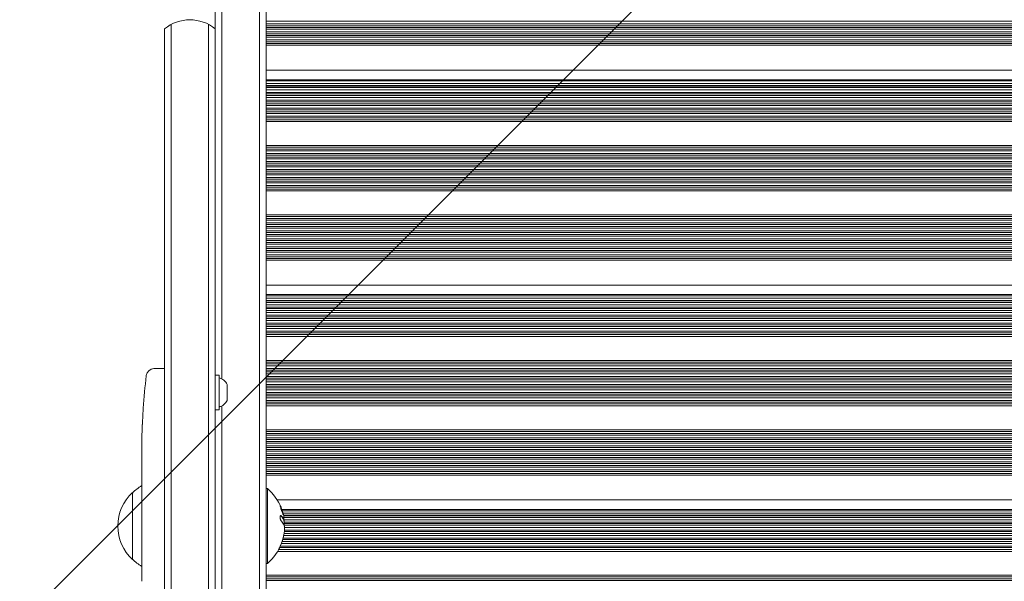
# Model space of a CAD drawing. Units: millimetres. Extents: x -1825 to 1826, y -3610 to 2328.
# Drawn here: x -380 to -11, y 415 to 625 of the extents above; entities that cross this region are included whole.
import ezdxf

# ---------------------------------------------------------------- set-up
doc = ezdxf.new("R2010")
doc.units = ezdxf.units.MM
doc.header["$LTSCALE"] = 20
doc.linetypes.add('HIDDEN', pattern=[9.525, 6.35, -3.175])
for name, color, linetype in [('2d', 230, 'Continuous'), ('EN-Free_Space', 10, 'HIDDEN'), ('EN-Free_Space_Hatch', 10, 'HIDDEN')]:
    doc.layers.add(name, color=color, linetype=linetype)

msp = doc.modelspace()

# ---------------------------------------------------------------- hatches: boundary and pattern name
at = {"layer": 'EN-Free_Space_Hatch'}
h = msp.add_hatch(dxfattribs=at)
h.set_pattern_fill('ANSI31', color=256, scale=100)
h.set_pattern_definition([(45, (-330, 0), (-224.506, 224.506), [])])
edge = h.paths.add_edge_path()
edge.add_line((1000.01, -22), (1000.01, -2110.01))
edge.add_arc((0.01, -2110.01), 1000, -180, 0, ccw=False)
edge.add_line((-999.99, -2110.01), (-999.99, -22))
edge.add_arc((0.01, -22), 1000, 0, 180, ccw=False)

# ---------------------------------------------------------------- linework, layer by layer
at = {"layer": '2d', "lineweight": 0}
for p, q in [((-306.49, 827.06), (-306.49, -152.47)), ((-303.99, 490.8), (-303.99, 828.72)), ((-289.99, 828.72), (-289.99, 187.77)), ((-287.49, 189.42), (-287.49, 827.06)), ((-322.99, -154.13), (-322.99, 623.55)), ((-308.99, -154.13), (-308.99, 623.55)), ((287.51, 624.72), (-287.49, 624.72)), ((287.51, 623.72), (-287.49, 623.72)), ((287.51, 623.05), (-287.49, 623.05)), ((-325.49, -152.47), (-325.49, 621.89)), ((-287.49, 622.34), (287.51, 622.34)), ((287.51, 621.72), (-287.49, 621.72)), ((287.51, 620.72), (-287.49, 620.72)), ((287.51, 620.05), (-287.49, 620.05)), ((-287.49, 619.35), (287.51, 619.35)), ((287.51, 618.73), (-287.49, 618.73)), ((287.51, 617.73), (-287.49, 617.73)), ((287.51, 617.05), (-287.49, 617.05)), ((-287.49, 616.34), (287.51, 616.34)), ((287.51, 615.73), (-287.49, 615.73)), ((-287.49, 606.43), (287.51, 606.43)), ((287.51, 602.84), (-287.49, 602.84)), ((-287.49, 602.37), (287.51, 602.37)), ((287.51, 601.46), (-287.49, 601.46)), ((287.51, 600.7), (-287.49, 600.7)), ((287.51, 600.49), (-287.49, 600.49)), ((-287.49, 599.89), (287.51, 599.89)), ((287.51, 599), (-287.49, 599)), ((287.51, 598.08), (-287.49, 598.08)), ((287.51, 597.62), (-287.49, 597.62)), ((-287.49, 596.94), (287.51, 596.94)), ((287.51, 596.15), (-287.49, 596.15)), ((287.51, 595.16), (-287.49, 595.16)), ((287.51, 594.57), (-287.49, 594.57)), ((-287.49, 593.87), (287.51, 593.87)), ((287.51, 593.16), (-287.49, 593.16)), ((287.51, 592.17), (-287.49, 592.17)), ((287.51, 591.58), (-287.49, 591.58)), ((-287.49, 590.88), (287.51, 590.88)), ((287.51, 590.18), (-287.49, 590.18)), ((287.51, 589.18), (-287.49, 589.18)), ((287.51, 588.59), (-287.49, 588.59)), ((-287.49, 587.88), (287.51, 587.88)), ((287.51, 587.19), (-287.49, 587.19)), ((287.51, 578.23), (-287.49, 578.23)), ((287.51, 577.62), (-287.49, 577.62)), ((-287.49, 576.91), (287.51, 576.91)), ((287.51, 576.23), (-287.49, 576.23)), ((287.51, 575.23), (-287.49, 575.23)), ((287.51, 574.62), (-287.49, 574.62)), ((-287.49, 573.91), (287.51, 573.91)), ((287.51, 573.24), (-287.49, 573.24)), ((287.51, 572.24), (-287.49, 572.24)), ((287.51, 571.62), (-287.49, 571.62)), ((-287.49, 570.91), (287.51, 570.91)), ((287.51, 570.24), (-287.49, 570.24)), ((287.51, 569.24), (-287.49, 569.24)), ((287.51, 568.61), (-287.49, 568.61)), ((-287.49, 567.91), (287.51, 567.91)), ((287.51, 567.24), (-287.49, 567.24)), ((287.51, 566.24), (-287.49, 566.24)), ((287.51, 565.61), (-287.49, 565.61)), ((-287.49, 564.9), (287.51, 564.9)), ((287.51, 564.24), (-287.49, 564.24)), ((287.51, 563.24), (-287.49, 563.24)), ((287.51, 562.61), (-287.49, 562.61)), ((-287.49, 561.9), (287.51, 561.9)), ((287.51, 561.25), (-287.49, 561.25)), ((287.51, 552.27), (-287.49, 552.27)), ((287.51, 551.62), (-287.49, 551.62)), ((-287.49, 550.92), (287.51, 550.92)), ((287.51, 550.28), (-287.49, 550.28)), ((287.51, 549.28), (-287.49, 549.28)), ((287.51, 548.62), (-287.49, 548.62)), ((-287.49, 547.91), (287.51, 547.91)), ((287.51, 547.28), (-287.49, 547.28)), ((287.51, 546.28), (-287.49, 546.28)), ((287.51, 545.62), (-287.49, 545.62)), ((-287.49, 544.91), (287.51, 544.91)), ((287.51, 544.28), (-287.49, 544.28)), ((287.51, 543.28), (-287.49, 543.28)), ((287.51, 542.61), (-287.49, 542.61)), ((-287.49, 541.91), (287.51, 541.91)), ((287.51, 541.28), (-287.49, 541.28)), ((287.51, 540.28), (-287.49, 540.28)), ((287.51, 539.61), (-287.49, 539.61)), ((-287.49, 538.91), (287.51, 538.91)), ((287.51, 538.29), (-287.49, 538.29)), ((287.51, 537.29), (-287.49, 537.29)), ((287.51, 536.61), (-287.49, 536.61)), ((-287.49, 535.91), (287.51, 535.91)), ((287.51, 535.29), (-287.49, 535.29)), ((-287.49, 525.99), (287.51, 525.99)), ((287.51, 522.4), (-287.49, 522.4)), ((-287.49, 521.94), (287.51, 521.94)), ((287.51, 521.02), (-287.49, 521.02)), ((287.51, 520.26), (-287.49, 520.26)), ((287.51, 520.06), (-287.49, 520.06)), ((-287.49, 519.46), (287.51, 519.46)), ((287.51, 518.57), (-287.49, 518.57)), ((287.51, 517.65), (-287.49, 517.65)), ((287.51, 517.19), (-287.49, 517.19)), ((-287.49, 516.5), (287.51, 516.5)), ((287.51, 515.71), (-287.49, 515.71)), ((287.51, 514.72), (-287.49, 514.72)), ((287.51, 514.14), (-287.49, 514.14)), ((-287.49, 513.43), (287.51, 513.43)), ((287.51, 512.73), (-287.49, 512.73)), ((287.51, 511.73), (-287.49, 511.73)), ((287.51, 511.14), (-287.49, 511.14)), ((-287.49, 510.44), (287.51, 510.44)), ((287.51, 509.74), (-287.49, 509.74)), ((287.51, 508.74), (-287.49, 508.74)), ((287.51, 508.15), (-287.49, 508.15)), ((-287.49, 507.44), (287.51, 507.44)), ((287.51, 506.75), (-287.49, 506.75)), ((287.51, 497.79), (-287.49, 497.79)), ((-329.44, 494.72), (-326.99, 494.8)), ((-325.49, 494.75), (-326.99, 494.8)), ((287.51, 497.18), (-287.49, 497.18)), ((-287.49, 496.47), (287.51, 496.47)), ((287.51, 495.79), (-287.49, 495.79)), ((287.51, 494.8), (-287.49, 494.8)), ((287.51, 494.18), (-287.49, 494.18)), ((-305.09, 492.3), (-306.49, 492.3)), ((-305.09, 479.3), (-305.09, 492.3)), ((-287.49, 493.48), (287.51, 493.48)), ((287.51, 492.8), (-287.49, 492.8)), ((287.51, 491.8), (-287.49, 491.8)), ((287.51, 491.18), (-287.49, 491.18)), ((-287.49, 490.47), (287.51, 490.47)), ((-301.99, 482.8), (-301.99, 488.8)), ((287.51, 489.8), (-287.49, 489.8)), ((287.51, 488.8), (-287.49, 488.8)), ((287.51, 488.18), (-287.49, 488.18)), ((-287.49, 487.47), (287.51, 487.47)), ((287.51, 486.81), (-287.49, 486.81)), ((287.51, 485.81), (-287.49, 485.81)), ((287.51, 485.17), (-287.49, 485.17)), ((-287.49, 484.47), (287.51, 484.47)), ((287.51, 483.81), (-287.49, 483.81)), ((287.51, 482.81), (-287.49, 482.81)), ((-333.45, 479.88), (-333.45, 479.88)), ((-305.09, 479.3), (-306.49, 479.3)), ((-303.99, 480.8), (-303.99, 187.77)), ((287.51, 482.17), (-287.49, 482.17)), ((-287.49, 481.47), (287.51, 481.47)), ((287.51, 480.81), (-287.49, 480.81)), ((-333.79, 473.72), (-333.79, 473.72)), ((287.51, 471.84), (-287.49, 471.84)), ((287.51, 471.18), (-287.49, 471.18)), ((-287.49, 470.48), (287.51, 470.48)), ((287.51, 469.84), (-287.49, 469.84)), ((287.51, 468.84), (-287.49, 468.84)), ((287.51, 468.18), (-287.49, 468.18)), ((-287.49, 467.48), (287.51, 467.48)), ((287.51, 466.84), (-287.49, 466.84)), ((287.51, 465.84), (-287.49, 465.84)), ((287.51, 465.18), (-287.49, 465.18)), ((-287.49, 464.47), (287.51, 464.47)), ((-333.99, 460.19), (-333.99, 463.41)), ((287.51, 463.84), (-287.49, 463.84)), ((287.51, 462.84), (-287.49, 462.84)), ((287.51, 462.18), (-287.49, 462.18)), ((-287.49, 461.47), (287.51, 461.47)), ((287.51, 460.85), (-287.49, 460.85)), ((287.51, 459.85), (-287.49, 459.85)), ((287.51, 459.17), (-287.49, 459.17)), ((-287.49, 458.47), (287.51, 458.47)), ((287.51, 457.85), (-287.49, 457.85)), ((287.51, 456.85), (-287.49, 456.85)), ((287.51, 456.18), (-287.49, 456.18)), ((-287.49, 455.47), (287.51, 455.47)), ((287.51, 454.86), (-287.49, 454.86)), ((-287.49, 449.8), (-286.99, 449.8)), ((-286.99, 449.8), (-286.99, 421.8)), ((-337.49, 448.3), (-337.49, 423.3)), ((-333.99, 439.93), (-333.99, 443.28)), ((-283.3, 445.55), (283.5, 445.55)), ((281.81, 441.96), (-281.57, 441.96)), ((-281.41, 441.5), (281.65, 441.5)), ((281.37, 440.59), (-281.13, 440.59)), ((281.19, 439.83), (-280.94, 439.83)), ((281.14, 439.62), (-280.9, 439.62)), ((-280.82, 439.02), (281.03, 439.02)), ((-333.96, 434.65), (-333.96, 436.79)), ((-280.85, 438.42), (-281.05, 438.42)), ((280.9, 438.13), (-280.78, 438.13)), ((-280.7, 436.06), (280.82, 436.06)), ((280.79, 436.75), (-280.68, 436.75)), ((280.81, 437.21), (-280.67, 437.21)), ((280.9, 435.27), (-280.6, 435.27)), ((-333.99, 426.57), (-333.99, 431.51)), ((281.26, 431.29), (-281.1, 431.29)), ((281.04, 432.29), (-280.88, 432.29)), ((-280.77, 432.99), (281.02, 432.99)), ((280.94, 433.7), (-280.67, 433.7)), ((280.88, 434.28), (-280.62, 434.28)), ((282.58, 427.71), (-282.41, 427.71)), ((282.3, 428.3), (-282.14, 428.3)), ((281.89, 429.3), (-281.73, 429.3)), ((-281.48, 430), (281.64, 430)), ((281.42, 430.71), (-281.26, 430.71)), ((283.34, 426.31), (-283.14, 426.31)), ((-282.75, 427.01), (282.94, 427.01)), ((-333.96, 423.43), (-333.96, 421.29)), ((-287.49, 421.8), (-286.99, 421.8)), ((-333.99, 415.1), (-333.99, 418.15)), ((287.51, 417.35), (-287.49, 417.35)), ((287.51, 416.74), (-287.49, 416.74)), ((-287.49, 416.04), (287.51, 416.04)), ((287.51, 415.36), (-287.49, 415.36))]:
    msp.add_line(p, q, dxfattribs=at)
for centre, radius, start, end in [((-315.99, 610.28), 15, 50.7035, 129.2965), ((-329.33, 491.72), 3, 92, 173.1936), ((-95.44, 463.8), 238.55, 173.1936, 176.1361), ((-306.8, 485.99), 5.57, 30.3228, 72.1408), ((-306.8, 485.61), 5.57, 287.8592, 329.6772), ((-95.44, 463.8), 238.55, 177.6159, 178.2949), ((-325.3, 436.3), 17, 120.7355, 135.8135), ((-298.82, 435.8), 18.33, 22.4798, 49.8095), ((-325.97, 435.8), 17, 132.6679, 227.3321), ((-299.02, 435.8), 18.33, 15.5413, 22.4796), ((-298.82, 435.8), 18.33, 11.8754, 15.5409), ((-299.02, 435.8), 18.33, 0.5209, 8.2156), ((-298.82, 435.8), 18.27, 335.5345, 354.2472), ((-298.82, 435.8), 18.29, 335.556, 345.7555), ((-298.82, 435.8), 18.33, 310.1905, 330.9905), ((-325.3, 435.3), 17, 224.1865, 239.3799)]:
    msp.add_arc(centre, radius, start, end, dxfattribs=at)
for centre, major_axis, ratio, start_param, end_param in [((-95.92, 473.8), (-237.9, -11.26), 0.674575, 6.231151, 6.246958), ((-95.75, 457.23), (-238.12, 11.29), 0.676105, 0.013181, 0.027722), ((-299.02, 437.16), (18.27, 0), 0.372483, 0.201333, 0.370784), ((-298.82, 437.16), (18.27, 0), 0.372483, 0.201333, 0.370784)]:
    msp.add_ellipse(centre, major_axis=major_axis, ratio=ratio, start_param=start_param, end_param=end_param, dxfattribs=at)
for points, knots in [([(-333.79, 473.72), (-333.79, 473.72), (-333.78, 473.74), (-333.78, 473.82), (-333.78, 473.88), (-333.77, 474.04), (-333.76, 474.13), (-333.75, 474.35), (-333.74, 474.48), (-333.72, 474.77), (-333.71, 474.92), (-333.7, 475.26), (-333.69, 475.44), (-333.66, 475.81), (-333.65, 476), (-333.63, 476.4), (-333.62, 476.6), (-333.6, 477), (-333.59, 477.2), (-333.57, 477.6), (-333.56, 477.79), (-333.54, 478.16), (-333.53, 478.34), (-333.51, 478.67), (-333.5, 478.83), (-333.49, 479.12), (-333.48, 479.24), (-333.47, 479.47), (-333.46, 479.56), (-333.46, 479.72), (-333.45, 479.78), (-333.45, 479.86), (-333.45, 479.88), (-333.45, 479.88)], [0.000000197, 0.000000197, 0.000000197, 0.000000197, 0.000601628, 0.000601628, 0.001203058, 0.001203058, 0.001804488, 0.001804488, 0.002405919, 0.002405919, 0.003007349, 0.003007349, 0.003608779, 0.003608779, 0.00421021, 0.00421021, 0.00481164, 0.00481164, 0.00541307, 0.00541307, 0.006014501, 0.006014501, 0.006615931, 0.006615931, 0.007217361, 0.007217361, 0.007818792, 0.007818792, 0.008420222, 0.008420222, 0.009021652, 0.009021652, 0.009623083, 0.009623083, 0.009623083, 0.009623083]), ([(-333.94, 468.36), (-333.94, 468.21), (-333.94, 468.05), (-333.94, 467.68), (-333.94, 467.49), (-333.95, 467.09), (-333.95, 466.87), (-333.95, 466.44), (-333.95, 466.22), (-333.96, 465.78), (-333.96, 465.57), (-333.96, 465.15), (-333.97, 464.95), (-333.97, 464.57), (-333.97, 464.39), (-333.98, 464.07), (-333.98, 463.93), (-333.98, 463.8)], [0.000278188, 0.000278188, 0.000278188, 0.000278188, 0.000930742, 0.000930742, 0.001583296, 0.001583296, 0.00223585, 0.00223585, 0.002888404, 0.002888404, 0.003540958, 0.003540958, 0.004193512, 0.004193512, 0.004846065, 0.004846065, 0.005498619, 0.005498619, 0.005498619, 0.005498619]), ([(-333.98, 463.8), (-333.98, 463.63), (-333.99, 463.51), (-333.99, 463.38), (-333.99, 463.35), (-333.99, 463.3), (-333.99, 463.29), (-333.99, 463.29), (-333.99, 463.29), (-333.99, 463.3), (-333.99, 463.35), (-333.99, 463.38), (-333.99, 463.51), (-333.99, 463.64), (-333.99, 463.8)], [0.000000349, 0.000000349, 0.000000349, 0.000000349, 0.000871756, 0.000871756, 0.001307459, 0.001307459, 0.001743162, 0.001743162, 0.001743162, 0.002177341, 0.002177341, 0.00261152, 0.00261152, 0.003479877, 0.003479877, 0.003479877, 0.003479877]), ([(-333.99, 460.19), (-333.99, 460.16), (-333.99, 460.13), (-333.99, 459.9), (-333.99, 459.69), (-333.99, 459.23), (-333.99, 458.99), (-333.99, 458.47), (-333.99, 458.2), (-333.98, 457.61), (-333.98, 457.31), (-333.98, 456.69), (-333.97, 456.37), (-333.97, 455.71), (-333.97, 455.37), (-333.97, 455.03)], [0.001882271, 0.001882271, 0.001882271, 0.001882271, 0.002059614, 0.002059614, 0.003089283, 0.003089283, 0.004118952, 0.004118952, 0.005148621, 0.005148621, 0.00617829, 0.00617829, 0.007207959, 0.007207959, 0.008237628, 0.008237628, 0.008237628, 0.008237628]), ([(-333.97, 448.17), (-333.97, 448.2), (-333.97, 448.22), (-333.98, 448.34), (-333.98, 448.45), (-333.98, 448.73), (-333.99, 448.89), (-333.99, 449.24), (-333.99, 449.43), (-333.99, 449.84), (-333.99, 450.06), (-333.99, 450.52), (-333.99, 450.75), (-333.99, 451.24), (-333.99, 451.49), (-333.99, 451.98), (-333.99, 452.23), (-333.99, 452.72), (-333.99, 452.95), (-333.99, 453.41), (-333.99, 453.63), (-333.99, 454.04), (-333.99, 454.23), (-333.99, 454.58), (-333.98, 454.74), (-333.98, 455.01), (-333.98, 455.13), (-333.97, 455.25), (-333.97, 455.28), (-333.97, 455.3)], [0.001286495, 0.001286495, 0.001286495, 0.001286495, 0.00147754, 0.00147754, 0.002216211, 0.002216211, 0.002954882, 0.002954882, 0.003693553, 0.003693553, 0.004432224, 0.004432224, 0.005170895, 0.005170895, 0.005909567, 0.005909567, 0.006648238, 0.006648238, 0.007386909, 0.007386909, 0.00812558, 0.00812558, 0.008864251, 0.008864251, 0.009602922, 0.009602922, 0.010341593, 0.010341593, 0.010534629, 0.010534629, 0.010534629, 0.010534629]), ([(-333.99, 443.28), (-333.99, 443.31), (-333.99, 443.35), (-333.99, 443.57), (-333.99, 443.78), (-333.99, 444.24), (-333.99, 444.48), (-333.99, 445), (-333.99, 445.28), (-333.98, 445.86), (-333.98, 446.16), (-333.98, 446.78), (-333.97, 447.1), (-333.97, 447.76), (-333.97, 448.1), (-333.97, 448.44)], [0.001882271, 0.001882271, 0.001882271, 0.001882271, 0.002059614, 0.002059614, 0.003089283, 0.003089283, 0.004118952, 0.004118952, 0.005148621, 0.005148621, 0.00617829, 0.00617829, 0.007207959, 0.007207959, 0.008237628, 0.008237628, 0.008237628, 0.008237628]), ([(-281.1, 440.46), (-281.17, 440.75), (-281.3, 441.17), (-281.59, 442.04), (-281.75, 442.48), (-282.03, 443.16), (-282.15, 443.4), (-282.26, 443.5), (-282.25, 443.36), (-282.17, 443.06)], [0.5, 0.5, 0.5, 0.5, 0.625, 0.625, 0.75, 0.75, 0.875, 0.875, 1, 1, 1, 1]), ([(-282.17, 443.06), (-282.09, 442.77), (-281.96, 442.35), (-281.66, 441.48), (-281.5, 441.04), (-281.23, 440.36), (-281.11, 440.12), (-281.01, 440.02), (-281.03, 440.16), (-281.1, 440.46)], [0, 0, 0, 0, 0.125, 0.125, 0.25, 0.25, 0.375, 0.375, 0.5, 0.5, 0.5, 0.5]), ([(-282.09, 442.81), (-282.09, 442.81), (-282.09, 442.82), (-282.1, 442.85), (-282.12, 442.88), (-282.13, 442.91)], [0.74842989, 0.74842989, 0.74842989, 0.74842989, 0.75, 0.75, 0.76078281, 0.76078281, 0.76078281, 0.76078281]), ([(-333.99, 439.93), (-333.99, 439.93), (-333.99, 439.91), (-333.99, 439.83), (-333.99, 439.77), (-333.98, 439.61), (-333.98, 439.51), (-333.98, 439.28), (-333.98, 439.15), (-333.97, 438.86), (-333.97, 438.71), (-333.97, 438.36), (-333.97, 438.18), (-333.96, 437.8), (-333.96, 437.61), (-333.96, 437.2), (-333.96, 437), (-333.96, 436.79)], [0.000000197, 0.000000197, 0.000000197, 0.000000197, 0.000612703, 0.000612703, 0.001225209, 0.001225209, 0.001837716, 0.001837716, 0.002450222, 0.002450222, 0.003062728, 0.003062728, 0.003675234, 0.003675234, 0.00428774, 0.00428774, 0.004900246, 0.004900246, 0.004900246, 0.004900246]), ([(-281.79, 439.63), (-281.85, 439.67), (-281.9, 439.7), (-281.95, 439.7), (-281.99, 439.71), (-282.04, 439.69), (-282.08, 439.64), (-282.11, 439.6), (-282.15, 439.53), (-282.17, 439.45), (-282.19, 439.37), (-282.2, 439.27), (-282.21, 439.16), (-282.21, 439.06), (-282.21, 438.95), (-282.2, 438.83), (-282.19, 438.72), (-282.17, 438.6), (-282.15, 438.49), (-282.13, 438.37), (-282.1, 438.26), (-282.06, 438.15), (-282.03, 438.04), (-281.99, 437.94), (-281.94, 437.85), (-281.9, 437.75), (-281.85, 437.67), (-281.8, 437.61), (-281.78, 437.6), (-281.77, 437.58), (-281.76, 437.57)], [0, 0, 0, 0, 0.117688, 0.117688, 0.117688, 0.23572, 0.23572, 0.23572, 0.348983, 0.348983, 0.348983, 0.453941, 0.453941, 0.453941, 0.55245, 0.55245, 0.55245, 0.649106, 0.649106, 0.649106, 0.748614, 0.748614, 0.748614, 0.85433, 0.85433, 0.85433, 0.967387, 0.967387, 0.967387, 1, 1, 1, 1]), ([(-281.36, 440.68), (-281.36, 440.68), (-281.36, 440.69), (-281.36, 440.7), (-281.36, 440.71), (-281.36, 440.71)], [0.52880832, 0.52880832, 0.52880832, 0.52880832, 0.53125, 0.53125, 0.532857478, 0.532857478, 0.532857478, 0.532857478]), ([(-280.83, 438.47), (-280.83, 438.45), (-280.84, 438.43), (-280.85, 438.42), (-280.85, 438.42), (-280.86, 438.42), (-280.87, 438.43), (-280.87, 438.43), (-280.87, 438.44), (-280.88, 438.44)], [0, 0, 0, 0, 0.444984, 0.444984, 0.444984, 0.890124, 0.890124, 0.890124, 1, 1, 1, 1]), ([(-280.68, 436.85), (-280.67, 436.94), (-280.67, 437.04), (-280.67, 437.15), (-280.67, 437.26), (-280.68, 437.37), (-280.69, 437.49), (-280.7, 437.61), (-280.71, 437.73), (-280.73, 437.84), (-280.74, 437.93), (-280.75, 438), (-280.77, 438.08)], [0, 0, 0, 0, 0.26951, 0.26951, 0.26951, 0.539189, 0.539189, 0.539189, 0.809594, 0.809594, 0.809594, 1, 1, 1, 1]), ([(-333.98, 432.23), (-333.98, 432.31), (-333.98, 432.44), (-333.97, 432.75), (-333.97, 432.94), (-333.97, 433.59), (-333.96, 434.11), (-333.96, 434.65)], [0.000000321, 0.000000321, 0.000000321, 0.000000321, 0.000793792, 0.000793792, 0.001587263, 0.001587263, 0.003174204, 0.003174204, 0.003174204, 0.003174204]), ([(-282.19, 428.23), (-282.26, 428.07), (-282.34, 427.91), (-282.41, 427.76), (-282.48, 427.61), (-282.54, 427.46), (-282.6, 427.34), (-282.65, 427.22), (-282.7, 427.12), (-282.73, 427.05), (-282.76, 426.98), (-282.79, 426.94), (-282.79, 426.92), (-282.8, 426.9), (-282.8, 426.91), (-282.78, 426.93), (-282.77, 426.96), (-282.75, 427), (-282.72, 427.07), (-282.69, 427.13), (-282.65, 427.21), (-282.6, 427.31), (-282.55, 427.41), (-282.5, 427.53), (-282.44, 427.65), (-282.38, 427.79), (-282.31, 427.94), (-282.24, 428.09), (-282.22, 428.14), (-282.2, 428.19), (-282.17, 428.23)], [0, 0, 0, 0, 0.12144, 0.12144, 0.12144, 0.243283, 0.243283, 0.243283, 0.358856, 0.358856, 0.358856, 0.462986, 0.462986, 0.462986, 0.558085, 0.558085, 0.558085, 0.650496, 0.650496, 0.650496, 0.746429, 0.746429, 0.746429, 0.850305, 0.850305, 0.850305, 0.963913, 0.963913, 0.963913, 1, 1, 1, 1]), ([(-333.96, 423.43), (-333.96, 423.7), (-333.96, 423.96), (-333.97, 424.46), (-333.97, 424.7), (-333.97, 425.35), (-333.98, 425.68), (-333.98, 425.85)], [0.000000197, 0.000000197, 0.000000197, 0.000000197, 0.000793667, 0.000793667, 0.001587138, 0.001587138, 0.003174078, 0.003174078, 0.003174078, 0.003174078]), ([(-333.99, 418.15), (-333.99, 418.15), (-333.99, 418.17), (-333.99, 418.25), (-333.99, 418.31), (-333.98, 418.47), (-333.98, 418.57), (-333.98, 418.79), (-333.98, 418.92), (-333.97, 419.21), (-333.97, 419.37), (-333.97, 419.71), (-333.97, 419.9), (-333.96, 420.27), (-333.96, 420.47), (-333.96, 420.88), (-333.96, 421.08), (-333.96, 421.29)], [0.000000197, 0.000000197, 0.000000197, 0.000000197, 0.000612703, 0.000612703, 0.001225209, 0.001225209, 0.001837716, 0.001837716, 0.002450222, 0.002450222, 0.003062728, 0.003062728, 0.003675234, 0.003675234, 0.00428774, 0.00428774, 0.004900246, 0.004900246, 0.004900246, 0.004900246])]:
    msp.add_open_spline(points, degree=3, knots=knots, dxfattribs=at)
for points in [[(-333.99, 463.8), (-333.99, 463.88), (-333.99, 463.97), (-333.99, 464.06)], [(-333.97, 455.03), (-333.97, 453.93), (-333.96, 451.74), (-333.97, 449.54), (-333.97, 448.44)], [(-281.99, 439.63), (-282.01, 439.64), (-282.03, 439.66), (-282.05, 439.67)], [(-281.08, 438.44), (-281.09, 438.46), (-281.11, 438.49), (-281.12, 438.52)], [(-281.05, 438.42), (-281.06, 438.42), (-281.07, 438.43), (-281.08, 438.44)], [(-280.88, 438.44), (-280.89, 438.46), (-280.91, 438.49), (-280.92, 438.52)], [(-280.89, 439.57), (-280.81, 439.21), (-280.79, 438.84), (-280.83, 438.47)], [(-281.76, 437.57), (-281.31, 437.12), (-280.98, 436.66), (-280.77, 436.19)], [(-280.77, 438.08), (-280.79, 438.2), (-280.81, 438.31), (-280.84, 438.43)], [(-280.77, 436.19), (-280.73, 436.09), (-280.69, 435.96), (-280.66, 435.8)], [(-280.71, 436.54), (-280.69, 436.63), (-280.68, 436.73), (-280.68, 436.85)], [(-280.66, 435.8), (-280.65, 435.78), (-280.65, 435.75), (-280.64, 435.73)], [(-280.64, 435.73), (-280.57, 435.33), (-280.57, 434.66), (-280.64, 433.97)], [(-281.1, 431.3), (-281, 431.69), (-280.92, 432.07), (-280.85, 432.45)], [(-280.85, 432.45), (-280.84, 432.53), (-280.83, 432.6), (-280.82, 432.68)]]:
    msp.add_open_spline(points, degree=3, dxfattribs=at)
for points in [[(-333.99, 431.51), (-333.99, 431.75), (-333.99, 431.99), (-333.98, 432.23)], [(-333.99, 426.57), (-333.99, 426.33), (-333.99, 426.09), (-333.98, 425.85)]]:
    msp.add_rational_spline(points, [0.999936388225, 0.999950612156, 0.999971816081, 1], degree=3, dxfattribs=at)
at = {"layer": 'EN-Free_Space', "flags": 128}
msp.add_lwpolyline([(1000.01, -22), (1000.01, -2110.01, -1), (-999.99, -2110.01), (-999.99, -22, -1)], format="xyb", close=True, dxfattribs=at)

doc.saveas('drawing.dxf')
